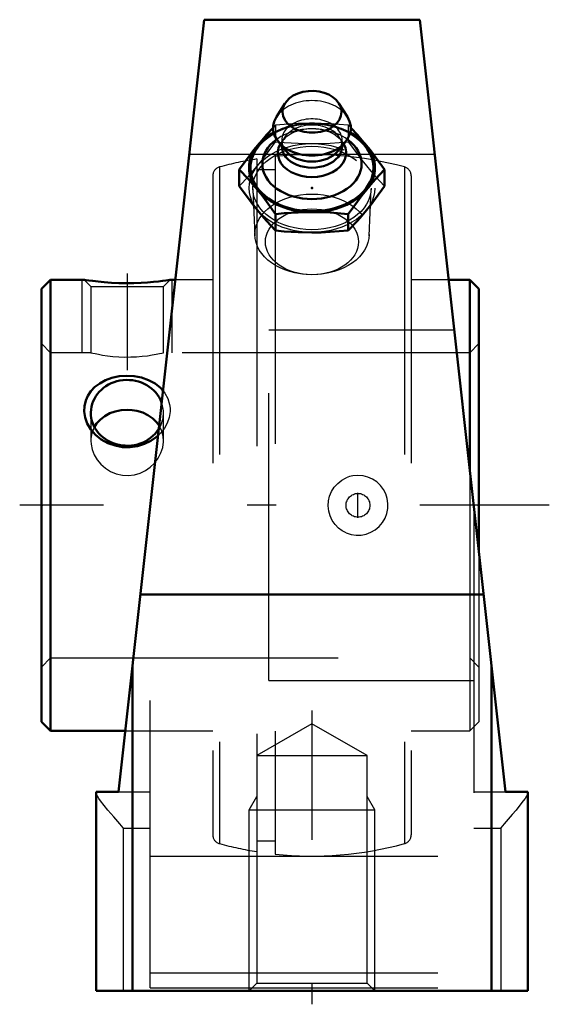
# Model space of a CAD drawing. Units: inches. Extents: x -1.02 to 0.82, y -1.74 to 1.69.
import ezdxf

# ---------------------------------------------------------------- set-up
doc = ezdxf.new("R2010")
doc.units = ezdxf.units.IN
doc.header["$MEASUREMENT"] = 0
doc.linetypes.add('Center', pattern=[1.5, 0.45, -0.5, 0.05, -0.5])
doc.linetypes.add('Dashed', pattern=[2, 1, -1])
for name, color, linetype, lineweight in [('AM_4', 7, 'Continuous', 50), ('AM_5', 3, 'Continuous', 25), ('AM_7', 7, 'Center', 25), ('AM_9', 6, 'Dashed', 25), ('ConnectionPoints', 7, 'Continuous', 50)]:
    doc.layers.add(name, color=color, linetype=linetype, lineweight=lineweight)

# ---------------------------------------------------------------- blocks, each defined once
blk = doc.blocks.new('2_405015E_Inch_0_in_124466_2')
at = {"layer": 'AM_4'}
for p, q in [((-0.0939, 1.3987), (-0.1235, 1.3514)), ((0.1235, 1.3514), (0.0939, 1.3987)), ((-0.1169, 1.2651), (-0.0909, 1.2333)), ((-0.105, 1.2505), (-0.105, 1.2492)), ((0.0909, 1.2333), (0.1169, 1.2651)), ((0.105, 1.2492), (0.105, 1.2505)), ((-0.2526, 1.1685), (-0.2526, 1.1106)), ((0.2526, 1.1685), (0.2526, 1.1106)), ((-0.1263, 1.0138), (-0.1263, 0.9559)), ((0.1263, 1.0138), (0.1263, 0.9559))]:
    blk.add_line(p, q, dxfattribs=at)
for points in [[(-0.1343, 1.3148), (-0.1577, 1.2894), (-0.1736, 1.2713), (-0.1894, 1.2523)], [(0.1894, 1.2523), (0.1737, 1.2712), (0.1579, 1.2892), (0.1355, 1.3135)], [(-0.1894, 1.2523), (-0.2052, 1.2325), (-0.221, 1.2119), (-0.2526, 1.1685)], [(0.2526, 1.1685), (0.2212, 1.2117), (0.2053, 1.2324), (0.1894, 1.2523)], [(-0.2526, 1.1685), (-0.2212, 1.1347), (-0.2053, 1.1166), (-0.1894, 1.0976)], [(0.1894, 1.0976), (0.2052, 1.1165), (0.221, 1.1346), (0.2526, 1.1685)], [(-0.1894, 1.0269), (-0.2052, 1.0466), (-0.221, 1.0672), (-0.2526, 1.1106)], [(-0.1894, 1.0976), (-0.1737, 1.0778), (-0.1579, 1.0572), (-0.1263, 1.0138)], [(0.1263, 1.0138), (0.1577, 1.057), (0.1736, 1.0777), (0.1894, 1.0976)], [(0.2526, 1.1106), (0.2212, 1.0674), (0.2053, 1.0468), (0.1894, 1.0269)], [(-0.1263, 0.9559), (-0.1577, 0.9897), (-0.1736, 1.0079), (-0.1894, 1.0269)], [(-0.1263, 1.0138), (-0.0968, 1.0164), (-0.0485, 1.0192), (0, 1.0202)], [(0, 1.0202), (0.0316, 1.0198), (0.0631, 1.0186), (0.1263, 1.0138)], [(0.1894, 1.0269), (0.1737, 1.008), (0.1579, 0.9899), (0.1263, 0.9559)], [(0, 0.9495), (-0.0484, 0.9505), (-0.0968, 0.9534), (-0.1263, 0.9559)], [(0.1263, 0.9559), (0.0634, 0.9512), (0.0318, 0.95), (0, 0.9495)]]:
    blk.add_lwpolyline(points, dxfattribs=at)
for centre, major_axis, start_param, end_param in [((0, 1.3694), (0.1027, 0), 0.415914, 6.283185), ((0, 1.3694), (0.1027, 0), 0, 0.415914), ((0, 1.3128), (0.135, 0), 2.725679, 6.699099), ((0, 1.1749), (0.2138, 0), 2.237937, 6.283185), ((0, 1.1879), (0.1725, 0), 2.364301, 7.060477), ((0, 1.1749), (0.2187, 0), 2.225899, 2.617994), ((0, 1.1749), (0.2138, 0), 0, 0.903655), ((0, 1.1749), (0.2187, 0), 0.523599, 0.915694), ((0, 1.1749), (0.2187, 0), 2.617994, 4.712389), ((0, 1.2264), (0.1188, 0), 2.765372, 6.659406), ((0, 1.2492), (0.105, 0), 3.141593, 6.283187), ((0, 1.1749), (0.2187, 0), 4.712389, 6.806784), ((0, 1.2704), (0.105, 0), 3.665191, 5.759587)]:
    blk.add_ellipse(centre, major_axis=major_axis, ratio=0.707107, start_param=start_param, end_param=end_param, dxfattribs=at)
at = {"layer": 'AM_9'}
for p, q in [((-0.1263, 1.3232), (-0.1343, 1.3148)), ((-0.1263, 1.3232), (-0.1263, 1.2653)), ((-0.0193, 1.3093), (-0.028, 1.3083)), ((0.028, 1.3083), (0.0193, 1.3093)), ((0.1263, 1.3232), (0.1263, 1.2653)), ((0.1348, 1.3143), (0.1263, 1.3232)), ((-0.0949, 1.281), (-0.1074, 1.2624)), ((-0.105, 1.2704), (-0.105, 1.2505)), ((0.1074, 1.2624), (0.0949, 1.281)), ((0.105, 1.2505), (0.105, 1.2704)), ((-0.2057, 1.0997), (-0.1985, 0.9384)), ((0.1985, 0.9384), (0.2057, 1.0997))]:
    blk.add_line(p, q, dxfattribs=at)
for points in [[(0, 1.3296), (-0.0484, 1.3286), (-0.0968, 1.3257), (-0.1263, 1.3232)], [(0.1263, 1.3232), (0.0634, 1.3279), (0.0318, 1.3292), (0, 1.3296)], [(-0.1894, 1.1816), (-0.1737, 1.2013), (-0.1579, 1.2219), (-0.1263, 1.2653)], [(-0.1263, 1.2653), (-0.0968, 1.2628), (-0.0485, 1.2599), (0, 1.2589)], [(0, 1.2589), (0.0316, 1.2593), (0.0631, 1.2606), (0.1263, 1.2653)], [(0.1263, 1.2653), (0.1577, 1.2221), (0.1736, 1.2014), (0.1894, 1.1816)], [(-0.2526, 1.1106), (-0.2212, 1.1444), (-0.2053, 1.1625), (-0.1894, 1.1816)], [(0.1894, 1.1816), (0.2052, 1.1626), (0.221, 1.1446), (0.2526, 1.1106)]]:
    blk.add_lwpolyline(points, dxfattribs=at)
for centre, major_axis, start_param, end_param in [((0, 1.3128), (0.135, 0), 0.415914, 2.725679), ((0, 1.1749), (0.2138, 0), 0.903655, 2.237937), ((0, 1.2704), (0.105, 0), 5.759587, 9.424778), ((0, 1.1749), (0.2187, 0), 1.570796, 2.225899), ((0, 1.1879), (0.1725, 0), 1.733731, 2.364301), ((0, 1.2264), (0.1188, 0), 0.442911, 2.765372), ((0, 1.2492), (0.105, 0), 0.442911, 3.141593), ((0, 1.1879), (0.1725, 0), 0.777291, 1.733731), ((0, 1.1749), (0.2187, 0), 0.915694, 1.570796), ((0, 1.2704), (0.105, 0), 3.141593, 3.665191), ((0, 1.2492), (0.105, 0), 0, 0.442911), ((0, 1.2264), (0.1188, 0), 0.376221, 0.442911)]:
    blk.add_ellipse(centre, major_axis=major_axis, ratio=0.707107, start_param=start_param, end_param=end_param, dxfattribs=at)
for centre, major_axis in [((0, 1.1042), (0.2187, 0)), ((0, 1.1042), (0.2058, 0)), ((0, 0.9428), (0.1986, 0)), ((0, 0.9168), (-0.1619, 0))]:
    blk.add_ellipse(centre, major_axis=major_axis, ratio=0.707107, dxfattribs=at)
blk = doc.blocks.new('3_123336_0_in_124466_2')
at = {"layer": 'AM_4'}
for p, q in [((-0.9086, 0.785), (-0.94, 0.7536)), ((-0.7919, 0.785), (-0.9086, 0.785)), ((-0.9086, 0.785), (-0.9086, -0.785)), ((-0.4754, 0.785), (-0.4931, 0.785)), ((0.5486, 0.785), (0.4754, 0.785)), ((0.58, 0.7536), (0.5486, 0.785)), ((0.5486, 0.785), (0.5486, 0.1253)), ((-0.94, 0.7536), (-0.94, -0.7536)), ((0.58, 0.7536), (0.58, -0.1577)), ((-0.94, -0.7536), (-0.9086, -0.785)), ((-0.9086, -0.785), (-0.6496, -0.785))]:
    blk.add_line(p, q, dxfattribs=at)
for points in [[(-0.4931, 0.785), (-0.4947, 0.7847), (-0.4996, 0.784), (-0.5079, 0.7827), (-0.5192, 0.7812), (-0.5335, 0.7794), (-0.5511, 0.7775), (-0.5713, 0.7757), (-0.5943, 0.7742), (-0.6192, 0.7732), (-0.6452, 0.7729), (-0.6718, 0.7734), (-0.6973, 0.7745), (-0.7219, 0.7763), (-0.7431, 0.7784), (-0.7619, 0.7807), (-0.7756, 0.7825), (-0.7857, 0.784), (-0.7907, 0.7848), (-0.7919, 0.785)], [(-0.5352, 0.2428), (-0.5419, 0.2371), (-0.5604, 0.2243), (-0.5824, 0.2136), (-0.606, 0.2063), (-0.6319, 0.2026), (-0.6581, 0.2029), (-0.6844, 0.2076), (-0.7096, 0.2165), (-0.7326, 0.2293), (-0.7528, 0.2457), (-0.769, 0.2642), (-0.7812, 0.285), (-0.7885, 0.3054), (-0.7918, 0.3264), (-0.7909, 0.3456), (-0.7866, 0.3643), (-0.7789, 0.3815), (-0.7683, 0.3972), (-0.7543, 0.4119), (-0.7378, 0.4245), (-0.7176, 0.4354), (-0.6956, 0.4436), (-0.6707, 0.449), (-0.645, 0.4511), (-0.6184, 0.4496), (-0.5925, 0.4444), (-0.5679, 0.4357), (-0.5455, 0.4234), (-0.5267, 0.4083), (-0.5178, 0.3987)], [(-0.6425, 0.3325), (-0.663, 0.3311), (-0.6836, 0.3269), (-0.7024, 0.3202), (-0.7201, 0.3108), (-0.7354, 0.299), (-0.7485, 0.2847), (-0.7562, 0.273)], [(-0.5315, 0.2775), (-0.5402, 0.2893), (-0.5537, 0.3025), (-0.5701, 0.3139), (-0.5883, 0.3226), (-0.6087, 0.3288), (-0.6253, 0.3315), (-0.6425, 0.3325)]]:
    blk.add_lwpolyline(points, dxfattribs=at)
blk.add_ellipse((-0.6425, 0.3219), major_axis=(0.1262, 0), ratio=0.906308, start_param=0.321596, end_param=5.761159, dxfattribs=at)
at = {"layer": 'AM_5'}
for p, q in [((-0.7988, 0.5312), (-0.7988, 0.785)), ((-0.4863, 0.5312), (-0.4863, 0.785))]:
    blk.add_line(p, q, dxfattribs=at)
at = {"layer": 'AM_7'}
for p, q in [((-0.6425, 0.8072), (-0.6425, 0.4699)), ((0.16, -0.0435), (0.16, 0.0435))]:
    blk.add_line(p, q, dxfattribs=at)
at = {"layer": 'AM_9'}
for p, q in [((-0.192, 1.2053), (-0.192, -1.2053)), ((-0.128, 1.2137), (-0.128, -1.2137)), ((-0.3214, 1.1774), (-0.3214, -1.1774)), ((-0.128, 1.1671), (-0.192, 1.1671)), ((0.3214, 1.1774), (0.3214, -1.1774)), ((-0.345, 1.1465), (-0.345, -1.1465)), ((0.345, 1.1465), (0.345, -1.1465)), ((-0.7919, 0.785), (-0.7687, 0.7618)), ((-0.7687, 0.7618), (-0.7687, 0.5312)), ((-0.7687, 0.7618), (-0.5163, 0.7618)), ((-0.5163, 0.7618), (-0.4931, 0.785)), ((-0.5163, 0.5312), (-0.5163, 0.7618)), ((-0.345, 0.785), (-0.4754, 0.785)), ((0.4754, 0.785), (0.345, 0.785)), ((-0.9086, 0.5312), (-0.94, 0.5626)), ((0.58, 0.5626), (0.5486, 0.5312)), ((-0.7687, 0.5312), (-0.9086, 0.5312)), ((0.5486, 0.5312), (-0.5163, 0.5312)), ((-0.7687, 0.3219), (-0.7687, 0.2245)), ((-0.5163, 0.2245), (-0.5163, 0.3219)), ((0.5486, 0.1253), (0.5486, -0.785)), ((0.1167, 0.0947), (0.119, 0.0958)), ((0.58, -0.1577), (0.58, -0.7536)), ((-0.94, -0.5627), (-0.9086, -0.5312)), ((-0.9086, -0.5312), (0.5486, -0.5312)), ((0.5486, -0.5312), (0.58, -0.5627)), ((0.5486, -0.785), (0.58, -0.7536)), ((-0.6496, -0.785), (-0.345, -0.785)), ((0.345, -0.785), (0.5486, -0.785)), ((-0.1917, -1.1671), (-0.128, -1.1671))]:
    blk.add_line(p, q, dxfattribs=at)
for points in [[(-0.7687, 0.5312), (-0.767, 0.5309), (-0.7618, 0.5297), (-0.7536, 0.5279), (-0.742, 0.5256), (-0.7279, 0.5231), (-0.711, 0.5206), (-0.6923, 0.5184), (-0.6716, 0.5169), (-0.651, 0.5161), (-0.6295, 0.5162), (-0.6095, 0.5171), (-0.5898, 0.5187), (-0.572, 0.5208), (-0.5556, 0.5233), (-0.5416, 0.5258), (-0.5301, 0.5281), (-0.5221, 0.5299), (-0.5174, 0.531), (-0.5163, 0.5312)], [(-0.5178, 0.3987), (-0.5115, 0.3902), (-0.5011, 0.3713), (-0.4949, 0.3508), (-0.4933, 0.3385), (-0.4933, 0.326)], [(-0.4933, 0.326), (-0.4964, 0.3057), (-0.5033, 0.2861), (-0.5131, 0.2684), (-0.5257, 0.2523), (-0.5352, 0.2428)], [(-0.529, 0.2733), (-0.5294, 0.274), (-0.5315, 0.2775)], [(-0.7562, 0.273), (-0.7584, 0.2687), (-0.7653, 0.2506), (-0.7684, 0.2322), (-0.7687, 0.2245)], [(-0.5163, 0.2245), (-0.5174, 0.2392), (-0.5218, 0.2575), (-0.529, 0.2733)], [(-0.7687, 0.2245), (-0.768, 0.2127), (-0.7643, 0.1942), (-0.7572, 0.1756), (-0.7471, 0.1586), (-0.7339, 0.1427), (-0.7183, 0.129), (-0.7, 0.1176), (-0.6804, 0.1096), (-0.6592, 0.1048), (-0.6385, 0.1038), (-0.6174, 0.1063), (-0.5978, 0.1119), (-0.579, 0.1209), (-0.5621, 0.1326), (-0.5469, 0.1471), (-0.5345, 0.1636), (-0.5249, 0.1821), (-0.5189, 0.2009), (-0.5164, 0.2207), (-0.5163, 0.2245)], [(0.119, -0.0958), (0.1358, -0.1013), (0.1533, -0.1039), (0.171, -0.1036), (0.1883, -0.1002), (0.2049, -0.094), (0.2202, -0.085), (0.2337, -0.0736), (0.2451, -0.06), (0.254, -0.0449), (0.2602, -0.0284), (0.2636, -0.0112), (0.264, 0.0063), (0.2615, 0.0235), (0.2562, 0.04), (0.2482, 0.0555), (0.2377, 0.0694), (0.2251, 0.0813), (0.2106, 0.0911), (0.1946, 0.0982), (0.1776, 0.1027), (0.16, 0.1042), (0.1425, 0.1027), (0.1306, 0.0999), (0.119, 0.0958)], [(0.119, -0.0958), (0.1051, -0.0885), (0.0924, -0.0791), (0.0803, -0.0667), (0.0704, -0.0524), (0.063, -0.0366), (0.0583, -0.0198), (0.0564, -0.0023), (0.0575, 0.0152), (0.0615, 0.0323), (0.0683, 0.0486), (0.0777, 0.0634), (0.0894, 0.0764), (0.1034, 0.0874), (0.1167, 0.0947)]]:
    blk.add_lwpolyline(points, dxfattribs=at)
blk.add_circle((0.16, 0), 0.0414, dxfattribs=at)
for centre, radius, start, end in [((0, 0), 1.2205, 99.0513, 105.27), ((0, 0), 1.2205, 74.73, 96.0202), ((-0.313, 1.1465), 0.032, 105.27, 180), ((0.313, 1.1465), 0.032, 0, 74.73), ((0.16, 0), 0.1042, 352.3805, 4.0044), ((-0.313, -1.1465), 0.032, 180, 254.73), ((0.313, -1.1465), 0.032, 285.27, 0), ((0, 0), 1.2204, 254.73, 260.9487), ((0, 0), 1.2205, 263.9798, 285.27)]:
    blk.add_arc(centre, radius, start, end, dxfattribs=at)
blk.add_ellipse((-0.6425, 0.3219), major_axis=(0.1262, 0), ratio=0.906308, start_param=5.761159, end_param=6.604782, dxfattribs=at)
blk = doc.blocks.new('4_124466H_0_in_124466_2')
at = {"layer": 'AM_4'}
for p, q in [((-0.6731, -0.997), (-0.375, 1.69)), ((0.375, 1.69), (-0.375, 1.69)), ((0.375, 1.69), (0.6731, -0.997)), ((-0.5969, -0.31), (0.5969, -0.31)), ((-0.624, -0.5543), (-0.624, -1.69)), ((0.624, -0.5543), (0.624, -1.69)), ((-0.75, -0.997), (-0.6731, -0.997)), ((-0.75, -1.69), (-0.75, -0.997)), ((0.6731, -0.997), (0.75, -0.997)), ((0.75, -0.997), (0.75, -1.69)), ((-0.75, -1.69), (0.75, -1.69))]:
    blk.add_line(p, q, dxfattribs=at)
at = {"layer": 'AM_5'}
for p, q in [((-0.2188, -1.06), (-0.1917, -1.0131)), ((-0.2188, -1.06), (-0.192, -1.0137)), ((0.2187, -1.06), (0.1917, -1.0131)), ((-0.2188, -1.69), (-0.2188, -1.06)), ((-0.2188, -1.06), (0.2187, -1.06)), ((0.2187, -1.69), (0.2187, -1.06))]:
    blk.add_line(p, q, dxfattribs=at)
at = {"layer": 'AM_7'}
for p, q in [((0.825, 0), (-1.016, 0)), ((0, -0.7138), (0, -1.7365))]:
    blk.add_line(p, q, dxfattribs=at)
at = {"layer": 'AM_9'}
for p, q in [((0.4271, 1.2205), (-0.4271, 1.2205)), ((-0.15, 0.6102), (0.4948, 0.6102)), ((-0.15, -0.6102), (-0.15, 0.6102)), ((-0.5625, -1.6795), (-0.5625, 0)), ((0.5625, 0), (0.5625, -1.6795)), ((-0.15, -0.6102), (0.5625, -0.6102)), ((0, -0.7603), (-0.1917, -0.871)), ((0.1917, -0.871), (0, -0.7603)), ((-0.1917, -0.871), (0.1917, -0.871)), ((-0.1917, -0.871), (-0.1917, -1.6629)), ((0.1917, -1.6629), (0.1917, -0.871)), ((-0.6731, -0.997), (-0.5625, -0.997)), ((0.5625, -0.997), (0.6731, -0.997)), ((-0.6562, -1.123), (-0.6562, -1.69)), ((-0.6562, -1.123), (-0.5625, -1.123)), ((0.5625, -1.123), (0.6563, -1.123)), ((0.6563, -1.123), (0.6563, -1.69)), ((-0.5625, -1.2205), (0.5625, -1.2205)), ((-0.5625, -1.627), (0.5625, -1.627)), ((-0.1917, -1.6629), (-0.2188, -1.69)), ((-0.1917, -1.6629), (0.1917, -1.6629)), ((0.2187, -1.69), (0.1917, -1.6629)), ((-0.5625, -1.6795), (0.5625, -1.6795))]:
    blk.add_line(p, q, dxfattribs=at)
for points in [[(-0.6562, -1.123), (-0.6565, -1.1227), (-0.6684, -1.1089), (-0.6892, -1.0846), (-0.6995, -1.0724), (-0.7095, -1.0605), (-0.7227, -1.0442), (-0.7346, -1.0288), (-0.7408, -1.0201), (-0.7457, -1.0125), (-0.7488, -1.0061), (-0.75, -1.0012)], [(0.75, -1.0012), (0.7488, -1.006), (0.7457, -1.0125), (0.7408, -1.0201), (0.7346, -1.0288), (0.7229, -1.044), (0.7095, -1.0605), (0.6963, -1.0762), (0.6825, -1.0924), (0.6684, -1.1089), (0.6565, -1.1227), (0.6563, -1.123)]]:
    blk.add_lwpolyline(points, dxfattribs=at)
blk = doc.blocks.new('1_124466_2')
for name in ['4_124466H_0_in_124466_2', '2_405015E_Inch_0_in_124466_2', '3_123336_0_in_124466_2']:
    blk.add_blockref(name, (0, 0))

msp = doc.modelspace()

# ---------------------------------------------------------------- linework, layer by layer
at = {"layer": 'ConnectionPoints'}
for p in [(0, 1.1042, 1.4142), (-0.94, 0), (-0.94, 0), (0.58, 0)]:
    msp.add_point(p, dxfattribs=at)

# ---------------------------------------------------------------- block references
msp.add_blockref('1_124466_2', (0, 0))

doc.saveas('drawing.dxf')
